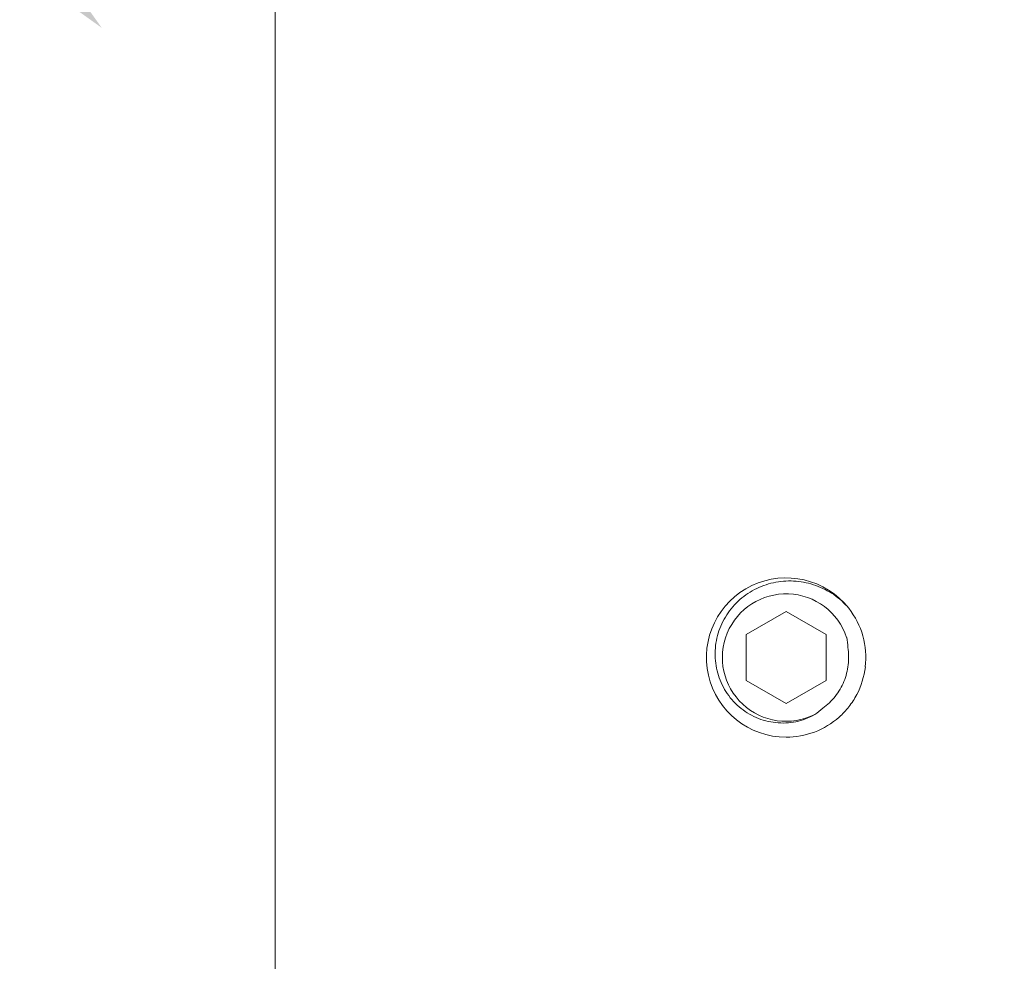
# Model space of a CAD drawing. Extents: x -35 to 76, y -69 to 39.
# Drawn here: x 49 to 50, y 23 to 25 of the extents above; entities that cross this region are included whole.
import ezdxf

# ---------------------------------------------------------------- set-up
doc = ezdxf.new("R2010")
doc.units = 0
doc.header["$LTSCALE"] = 0.25
doc.header["$MEASUREMENT"] = 0
doc.layers.get('0').update_dxf_attribs({"linetype": 'CONTINUOUS', "lineweight": 13})
doc.layers.get('DEFPOINTS').update_dxf_attribs({"linetype": 'CONTINUOUS'})
doc.layers.add('Text', color=7, linetype='CONTINUOUS', lineweight=15)
doc.styles.add('ROMAND', font='romand.shx', dxfattribs={"oblique": 15})
doc.dimstyles.new('ROMAND', dxfattribs={"dimscale": 3, "dimtxt": 0.1875, "dimasz": 0.1875, "dimexe": 0.0625, "dimexo": 0.0625, "dimgap": 0.0625, "dimtad": 0, "dimtih": 1, "dimtoh": 1, "dimdec": 3, "dimzin": 0, "dimdsep": 46, "dimlunit": 4, "dimtxsty": 'ROMAND', "dimcen": 0, "dimadec": 0, "dimazin": 0, "dimtfac": 1, "dimtdec": 3, "dimtofl": 0, "dimtmove": 0, "dimatfit": 3, "dimfxl": 0, "dimtolj": 1, "dimtzin": 0, "dimarcsym": 0})

# ---------------------------------------------------------------- blocks, each defined once
blk = doc.blocks.new('*D16')
at = {"layer": 'DEFPOINTS', "color": 0}
for p in [(48.7173, 24.8842), (50.4836, 23.115)]:
    blk.add_point(p, dxfattribs=at)
at = {"layer": 'Text', "color": 0, "lineweight": -2}
for p, q in [((45.075, 27.9691), (45.6375, 27.9691)), ((45.6375, 27.9691), (48.3198, 25.2823))]:
    blk.add_line(p, q, dxfattribs=at)
at = {"layer": 'Text', "color": 0}
blk.add_solid([(48.3862, 25.3485), (48.2535, 25.2161), (48.7173, 24.8842)], dxfattribs=at)
at = {"layer": 'Text', "color": 0, "insert": (41.8776, 27.9691), "char_height": 0.5625, "attachment_point": 5, "style": 'ROMAND'}
blk.add_mtext('\\A1;FITS UP TO A \\P∅2{\\H1.000000x;\\S1/2;}"O.D. ARM', dxfattribs=at)

msp = doc.modelspace()

# ---------------------------------------------------------------- linework, layer by layer
for p, q in [((49.0566, 22.089), (49.0566, 25.214)), ((50.2111, 23.6298), (50.2116, 23.6334))]:
    msp.add_line(p, q)
at = {"color": 8}
msp.add_line((49.9335, 23.7473), (49.9334, 23.7472), dxfattribs=at)
msp.add_lwpolyline([(50.0566, 23.7418), (49.9785, 23.6966), (49.9785, 23.6064), (50.0566, 23.5613), (50.1348, 23.6064), (50.1348, 23.6966)], close=True, dxfattribs=at)
for start, end in [(38.2675, 270.0016), (353.2251, 38.2251)]:
    msp.add_arc((50.0566, 23.6515), 0.156, start, end)
msp.add_arc((50.0566, 23.6515), 0.1248, 18.3779, 296.6221, dxfattribs=at)
for points, knots in [([(50.1126, 23.54), (50.101, 23.5333), (50.0887, 23.5287), (50.0626, 23.5233), (50.0494, 23.5227), (50.0296, 23.5248), (50.0231, 23.526), (50.0103, 23.5293), (50.0041, 23.5315), (49.992, 23.5367), (49.986, 23.5399), (49.9749, 23.5469), (49.9696, 23.5508), (49.9596, 23.5594), (49.9549, 23.5641), (49.9462, 23.5742), (49.9423, 23.5795), (49.9317, 23.5961), (49.9262, 23.6084), (49.9209, 23.6274), (49.9196, 23.6339), (49.9179, 23.647), (49.9175, 23.6537), (49.9177, 23.6669), (49.9182, 23.6734), (49.9203, 23.6865), (49.9218, 23.693), (49.9275, 23.712), (49.9331, 23.7239), (49.9475, 23.7463), (49.9562, 23.7562), (49.9711, 23.7693), (49.9764, 23.7733), (49.9874, 23.7806), (49.9931, 23.7839), (50.0108, 23.7925), (50.0236, 23.7967), (50.043, 23.8002), (50.0495, 23.801), (50.0628, 23.8016), (50.0695, 23.8015), (50.0891, 23.7998), (50.1021, 23.797), (50.1271, 23.7881), (50.1388, 23.7821), (50.1551, 23.7709), (50.1604, 23.7667), (50.1702, 23.7579), (50.1748, 23.7531), (50.1792, 23.7481)], [0, 0, 0, 0, 0.0625, 0.0625, 0.125, 0.125, 0.15625, 0.15625, 0.1875, 0.1875, 0.21875, 0.21875, 0.25, 0.25, 0.28125, 0.28125, 0.3125, 0.3125, 0.375, 0.375, 0.40625, 0.40625, 0.4375, 0.4375, 0.46875, 0.46875, 0.5, 0.5, 0.5625, 0.5625, 0.625, 0.625, 0.65625, 0.65625, 0.6875, 0.6875, 0.75, 0.75, 0.78125, 0.78125, 0.8125, 0.8125, 0.875, 0.875, 0.9375, 0.9375, 0.96875, 0.96875, 1, 1, 1, 1]), ([(50.1774, 23.6712), (50.1792, 23.6599), (50.1794, 23.6485), (50.1775, 23.6317), (50.1764, 23.6262), (50.1736, 23.6153), (50.1718, 23.6099), (50.1653, 23.5943), (50.1596, 23.5845), (50.1455, 23.5667), (50.1374, 23.5589), (50.1282, 23.5523)], [0, 0, 0, 0, 0.25, 0.25, 0.375, 0.375, 0.5, 0.5, 0.75, 0.75, 1, 1, 1, 1])]:
    msp.add_open_spline(points, degree=3, knots=knots, dxfattribs=at)
for points in [[(50.1751, 23.6909), (50.1764, 23.6844), (50.1771, 23.6778), (50.1774, 23.6712)], [(50.1282, 23.5523), (50.1232, 23.5477), (50.118, 23.5436), (50.1126, 23.54)]]:
    msp.add_open_spline(points, degree=3, dxfattribs=at)
msp.add_open_spline([(50.0566, 23.4955), (50.075, 23.4955), (50.0941, 23.4989), (50.1298, 23.5124), (50.1464, 23.5226), (50.1672, 23.5411), (50.1735, 23.5478), (50.1851, 23.5625), (50.1903, 23.5705), (50.2036, 23.5958), (50.2093, 23.6145), (50.2116, 23.6331)], degree=3, knots=[0, 0, 0, 0, 0.25, 0.25, 0.5, 0.5, 0.625, 0.625, 0.75, 0.75, 1, 1, 1, 1])

# ---------------------------------------------------------------- dimensions: what is measured, and where the dimension line sits
at = {"layer": 'Text'}
dim = msp.add_diameter_dim_2p(p1=(50.4836, 23.115), p2=(48.7173, 24.8842), text='FITS UP TO A \\P<>O.D. ARM', dimstyle='ROMAND', dxfattribs=at)
dim.commit()
dim.dimension.update_dxf_attribs({"geometry": '*D16', "text_midpoint": (41.8776, 27.9691), "dimtype": 163})

doc.saveas('drawing.dxf')
